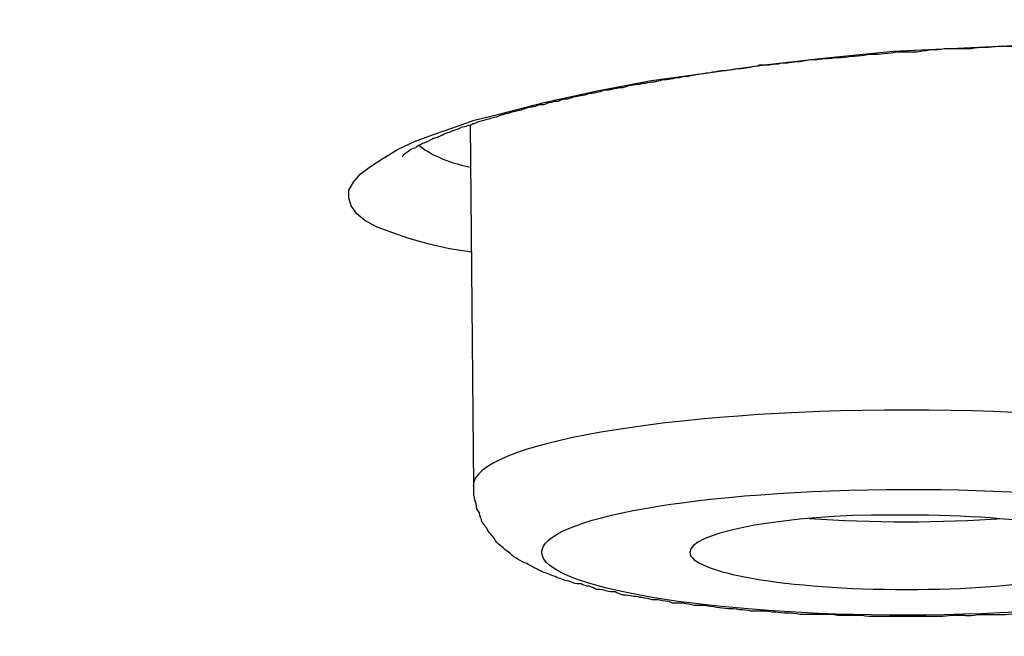
# Model space of a CAD drawing. Units: inches. Extents: x -1948 to 629, y -261 to 2315.
# Drawn here: x -1452 to -1448, y 1908 to 1911 of the extents above; entities that cross this region are included whole.
import ezdxf

# ---------------------------------------------------------------- set-up
doc = ezdxf.new("R2010")
doc.units = ezdxf.units.IN
doc.header["$MEASUREMENT"] = 0
doc.layers.add('Layer 1', color=7, linetype='Continuous')

msp = doc.modelspace()

# ---------------------------------------------------------------- linework, layer by layer
at = {"layer": 'Layer 1', "lineweight": 25}
for points in [[(-1448.5224, 1910.5341), (-1448.2128, 1910.564), (-1447.8981, 1910.579), (-1447.5834, 1910.5939)], [(-1450.0758, 1909.6751), (-1450.1757, 1909.69), (-1450.2656, 1909.7098), (-1450.3555, 1909.7348), (-1450.4254, 1909.7598), (-1450.4954, 1909.7848), (-1450.5503, 1909.8147), (-1450.5853, 1909.8449), (-1450.6102, 1909.8796), (-1450.6202, 1909.9147), (-1450.6202, 1909.9497), (-1450.6002, 1909.9845), (-1450.5703, 1910.0196), (-1450.5253, 1910.0546), (-1450.4704, 1910.0894), (-1450.4054, 1910.1296), (-1450.3305, 1910.1644), (-1450.2506, 1910.1945), (-1450.1607, 1910.2244), (-1450.0658, 1910.2595), (-1449.961, 1910.2842), (-1449.7511, 1910.3393), (-1449.5214, 1910.389), (-1449.2817, 1910.4342), (-1449.0319, 1910.4692), (-1448.7822, 1910.504), (-1448.5224, 1910.5341)], [(-1450.0674, 1908.6404), (-1450.0824, 1910.2387)]]:
    msp.add_lwpolyline(points, dxfattribs=at)
for points, knots in [([(-1403.3849, 1893.9834), (-1345.7662, 1888.5193), (-1273.533, 1892.2004), (-1242.0565, 1902.2047), (-1210.5749, 1912.2142), (-1231.7674, 1924.7558), (-1289.3911, 1930.22), (-1347.0099, 1935.6893), (-1419.2431, 1932.0082), (-1450.7197, 1921.9987), (-1482.2012, 1911.9944), (-1461.0038, 1899.4528), (-1403.3849, 1893.9834)], [0, 0, 0, 0, 1, 1, 1, 2, 2, 2, 3, 3, 3, 4, 4, 4, 4]), ([(-1403.4544, 1893.9773), (-1404.0488, 1894.0322), (-1404.6382, 1894.092), (-1405.2325, 1894.152), (-1405.8169, 1894.2069), (-1406.4013, 1894.267), (-1406.9907, 1894.3267), (-1407.57, 1894.3868), (-1408.1494, 1894.4468), (-1408.7288, 1894.5118), (-1409.3082, 1894.5715), (-1409.8826, 1894.6316), (-1410.457, 1894.6965), (-1411.0214, 1894.7614), (-1411.5908, 1894.8264), (-1412.1552, 1894.8861), (-1412.7196, 1894.9562), (-1413.279, 1895.0212), (-1413.8433, 1895.0861), (-1414.3978, 1895.1559), (-1414.9572, 1895.2208), (-1415.5066, 1895.2906), (-1416.056, 1895.3556), (-1416.6055, 1895.4257), (-1417.1549, 1895.5007), (-1417.6943, 1895.5656), (-1418.2387, 1895.6354), (-1418.7831, 1895.7104), (-1419.3125, 1895.7802), (-1419.847, 1895.8552), (-1420.3865, 1895.9302), (-1420.9109, 1896), (-1421.4403, 1896.075), (-1421.9647, 1896.15), (-1422.4892, 1896.2198), (-1423.0086, 1896.2997), (-1423.5281, 1896.3747), (-1424.0425, 1896.4546), (-1424.557, 1896.5244), (-1425.0665, 1896.6043), (-1425.5709, 1896.6844), (-1426.0754, 1896.7591), (-1426.5849, 1896.8442), (-1427.0793, 1896.9192), (-1427.5738, 1897.0039), (-1428.0782, 1897.0838), (-1428.5677, 1897.1637), (-1429.0572, 1897.2438), (-1429.5417, 1897.3286), (-1430.0262, 1897.4085), (-1430.5056, 1897.4935), (-1430.9852, 1897.5783), (-1431.4646, 1897.6584), (-1431.9342, 1897.7432), (-1432.4087, 1897.8282), (-1432.8732, 1897.913), (-1433.3376, 1897.998), (-1433.8021, 1898.088), (-1434.2617, 1898.1727), (-1434.7162, 1898.2626), (-1435.1707, 1898.3477), (-1435.6202, 1898.4324), (-1436.0698, 1898.5224), (-1436.5193, 1898.6172), (-1436.9588, 1898.7022), (-1437.3983, 1898.7922), (-1437.8329, 1898.887), (-1438.2674, 1898.972), (-1438.697, 1899.0668), (-1439.1315, 1899.1568), (-1439.551, 1899.2516), (-1439.9756, 1899.3415), (-1440.3901, 1899.4363), (-1440.8047, 1899.5263), (-1441.2193, 1899.6211), (-1441.6339, 1899.7211), (-1442.0334, 1899.811), (-1442.438, 1899.9058), (-1442.8425, 1900.0009), (-1443.2372, 1900.0957), (-1443.6317, 1900.1957), (-1444.0213, 1900.2905), (-1444.4109, 1900.3853), (-1444.7955, 1900.4853), (-1445.18, 1900.5853), (-1445.5546, 1900.6801), (-1445.9293, 1900.7801), (-1446.3088, 1900.8798), (-1446.6734, 1900.9798), (-1447.0381, 1901.0746), (-1447.4027, 1901.1795), (-1447.7623, 1901.2746), (-1448.1169, 1901.3795), (-1448.4715, 1901.4791), (-1448.8162, 1901.5791), (-1449.1658, 1901.684), (-1449.5105, 1901.784), (-1449.8451, 1901.8889), (-1450.1847, 1901.9937), (-1450.5194, 1902.0937), (-1450.844, 1902.1986), (-1451.1737, 1902.2983), (-1451.4983, 1902.4083), (-1451.813, 1902.508), (-1452.1326, 1902.6181), (-1452.4473, 1902.7229), (-1452.752, 1902.8278), (-1453.0617, 1902.9327), (-1453.3664, 1903.0424), (-1453.6661, 1903.1476), (-1453.9608, 1903.2525), (-1454.2554, 1903.3622), (-1454.5401, 1903.4671), (-1454.8298, 1903.5771), (-1455.1145, 1903.6869), (-1455.3892, 1903.7917), (-1455.6639, 1903.9018), (-1455.9386, 1904.0115), (-1456.2033, 1904.1213), (-1456.4731, 1904.2313), (-1456.7378, 1904.3411), (-1457.0225, 1904.4661), (-1457.3122, 1904.5911), (-1457.5969, 1904.7206), (-1457.8716, 1904.8407), (-1458.1463, 1904.9706), (-1458.416, 1905.1005), (-1458.6757, 1905.2203), (-1458.9354, 1905.3501), (-1459.1951, 1905.48), (-1459.4399, 1905.6099), (-1459.6847, 1905.7346), (-1459.9294, 1905.8696), (-1460.1142, 1905.9693), (-1460.299, 1906.0644), (-1460.4788, 1906.1693), (-1460.6536, 1906.2693), (-1460.8234, 1906.369), (-1460.9932, 1906.4738), (-1461.163, 1906.5738), (-1461.3229, 1906.6787), (-1461.4877, 1906.7787), (-1461.6475, 1906.8835), (-1461.8024, 1906.9832), (-1461.9622, 1907.0884), (-1462.132, 1907.203), (-1462.3019, 1907.3231), (-1462.4667, 1907.4478), (-1462.6315, 1907.5628), (-1462.7913, 1907.6826), (-1462.9462, 1907.8076), (-1463.096, 1907.9225), (-1463.2459, 1908.0472), (-1463.3907, 1908.167), (-1463.5305, 1908.292), (-1463.6654, 1908.4118), (-1463.8002, 1908.5368), (-1463.9301, 1908.6614), (-1464.055, 1908.7864), (-1464.1799, 1908.9163), (-1464.2997, 1909.0361), (-1464.4146, 1909.1611), (-1464.5295, 1909.2958), (-1464.6344, 1909.4156), (-1464.7393, 1909.5455), (-1464.8392, 1909.6754), (-1464.9341, 1909.8052), (-1465.0289, 1909.9351), (-1465.1138, 1910.065), (-1465.1688, 1910.15), (-1465.2237, 1910.225), (-1465.2737, 1910.3098), (-1465.3836, 1910.5046), (-1465.4935, 1910.6994), (-1465.5883, 1910.9091), (-1465.6783, 1911.1039), (-1465.7532, 1911.3088), (-1465.8181, 1911.5185), (-1465.8831, 1911.7182), (-1465.933, 1911.9282), (-1465.968, 1912.138), (-1465.983, 1912.2377), (-1465.9979, 1912.3477), (-1466.0079, 1912.4526), (-1466.0179, 1912.5574), (-1466.0229, 1912.6623), (-1466.0229, 1912.7672)], [0, 0, 0, 0, 1, 1, 1, 2, 2, 2, 3, 3, 3, 4, 4, 4, 5, 5, 5, 6, 6, 6, 7, 7, 7, 8, 8, 8, 9, 9, 9, 10, 10, 10, 11, 11, 11, 12, 12, 12, 13, 13, 13, 14, 14, 14, 15, 15, 15, 16, 16, 16, 17, 17, 17, 18, 18, 18, 19, 19, 19, 20, 20, 20, 21, 21, 21, 22, 22, 22, 23, 23, 23, 24, 24, 24, 25, 25, 25, 26, 26, 26, 27, 27, 27, 28, 28, 28, 29, 29, 29, 30, 30, 30, 31, 31, 31, 32, 32, 32, 33, 33, 33, 34, 34, 34, 35, 35, 35, 36, 36, 36, 37, 37, 37, 38, 38, 38, 39, 39, 39, 40, 40, 40, 41, 41, 41, 42, 42, 42, 43, 43, 43, 44, 44, 44, 45, 45, 45, 46, 46, 46, 47, 47, 47, 48, 48, 48, 49, 49, 49, 50, 50, 50, 51, 51, 51, 52, 52, 52, 53, 53, 53, 54, 54, 54, 55, 55, 55, 56, 56, 56, 57, 57, 57, 58, 58, 58, 59, 59, 59, 60, 60, 60, 61, 61, 61, 62, 62, 62, 62]), ([(-1448.5154, 1910.5317), (-1448.4955, 1910.5317), (-1448.4755, 1910.5366), (-1448.4555, 1910.5366), (-1448.4405, 1910.5366), (-1448.4155, 1910.5366), (-1448.4006, 1910.5418), (-1448.3756, 1910.5418), (-1448.3606, 1910.5466), (-1448.3406, 1910.5466), (-1448.3206, 1910.5515), (-1448.3007, 1910.5515), (-1448.2807, 1910.5515), (-1448.2607, 1910.5515), (-1448.2457, 1910.5567), (-1448.2208, 1910.5567), (-1448.2007, 1910.5616), (-1448.1808, 1910.5616), (-1448.1608, 1910.5616), (-1448.1459, 1910.5616), (-1448.1209, 1910.5616), (-1448.1059, 1910.5616), (-1448.0859, 1910.5668), (-1448.0609, 1910.5668), (-1448.046, 1910.5716), (-1448.021, 1910.5716), (-1448.006, 1910.5716), (-1447.986, 1910.5765), (-1447.966, 1910.5765), (-1447.946, 1910.5765), (-1447.9261, 1910.5765), (-1447.9261, 1910.5765), (-1447.8662, 1910.5765), (-1447.8662, 1910.5765), (-1447.8461, 1910.5817), (-1447.8262, 1910.5817), (-1447.8062, 1910.5817), (-1447.7862, 1910.5817), (-1447.7663, 1910.5866), (-1447.7463, 1910.5866), (-1447.7463, 1910.5866), (-1447.6913, 1910.5866), (-1447.6913, 1910.5866), (-1447.6663, 1910.5866), (-1447.6464, 1910.5866), (-1447.6314, 1910.5866), (-1447.6314, 1910.5866), (-1447.5715, 1910.5866), (-1447.5715, 1910.5866), (-1447.5515, 1910.5915), (-1447.5315, 1910.5915), (-1447.5115, 1910.5915), (-1447.5115, 1910.5915), (-1447.4516, 1910.5915), (-1447.4516, 1910.5915), (-1447.4516, 1910.5915), (-1447.3966, 1910.5915), (-1447.3966, 1910.5915), (-1447.3966, 1910.5915), (-1447.3367, 1910.5915), (-1447.3367, 1910.5915), (-1447.3367, 1910.5915), (-1447.2818, 1910.5915), (-1447.2818, 1910.5915), (-1447.2818, 1910.5915), (-1447.2268, 1910.5915), (-1447.2268, 1910.5915), (-1447.2268, 1910.5915), (-1447.1668, 1910.5915), (-1447.1668, 1910.5915), (-1447.1668, 1910.5915), (-1447.112, 1910.5915), (-1447.112, 1910.5915), (-1447.112, 1910.5915), (-1447.057, 1910.5915), (-1447.057, 1910.5915), (-1447.0371, 1910.5866), (-1447.022, 1910.5866), (-1447.0021, 1910.5866), (-1447.0021, 1910.5866), (-1446.9471, 1910.5866), (-1446.9471, 1910.5866), (-1446.9272, 1910.5866), (-1446.9121, 1910.5866), (-1446.8922, 1910.5866), (-1446.8722, 1910.5866), (-1446.8572, 1910.5866), (-1446.8372, 1910.5817), (-1446.8372, 1910.5817), (-1446.7873, 1910.5817), (-1446.7873, 1910.5817), (-1446.7723, 1910.5765), (-1446.7523, 1910.5765), (-1446.7373, 1910.5765), (-1446.7173, 1910.5765), (-1446.7024, 1910.5765), (-1446.6874, 1910.5765), (-1446.6674, 1910.5716), (-1446.6524, 1910.5716), (-1446.6375, 1910.5716), (-1446.6175, 1910.5668), (-1446.6025, 1910.5668), (-1446.5875, 1910.5668), (-1446.5675, 1910.5616), (-1446.5575, 1910.5616), (-1446.5376, 1910.5616), (-1446.5225, 1910.5616), (-1446.5076, 1910.5567), (-1446.4926, 1910.5567), (-1446.4776, 1910.5567), (-1446.4626, 1910.5515), (-1446.4476, 1910.5515), (-1446.4327, 1910.5515), (-1446.4177, 1910.5515), (-1446.4027, 1910.5466), (-1446.3877, 1910.5466), (-1446.3727, 1910.5418), (-1446.3627, 1910.5418), (-1446.3478, 1910.5366), (-1446.3328, 1910.5366), (-1446.3178, 1910.5366), (-1446.3028, 1910.5317), (-1446.2878, 1910.5317), (-1446.2778, 1910.5265), (-1446.2628, 1910.5265), (-1446.2479, 1910.5265), (-1446.2379, 1910.5216), (-1446.2279, 1910.5216), (-1446.2129, 1910.5168), (-1446.2029, 1910.5168), (-1446.1879, 1910.5116), (-1446.1779, 1910.5116), (-1446.163, 1910.5116), (-1446.153, 1910.5067), (-1446.143, 1910.5018), (-1446.128, 1910.5018), (-1446.118, 1910.5018), (-1446.108, 1910.4967), (-1446.098, 1910.4967), (-1446.093, 1910.4918), (-1446.0781, 1910.4866), (-1446.0681, 1910.4866), (-1446.058, 1910.4866), (-1446.0531, 1910.4817), (-1446.0431, 1910.4768), (-1446.0281, 1910.4768), (-1446.0131, 1910.4717), (-1445.9981, 1910.4668), (-1445.9881, 1910.4616), (-1445.9781, 1910.4616), (-1445.9682, 1910.4567), (-1445.9582, 1910.4518), (-1445.9432, 1910.4518), (-1445.9382, 1910.4467), (-1445.9332, 1910.4418), (-1445.9232, 1910.4369), (-1445.9182, 1910.4369)], [0, 0, 0, 0, 1, 1, 1, 2, 2, 2, 3, 3, 3, 4, 4, 4, 5, 5, 5, 6, 6, 6, 7, 7, 7, 8, 8, 8, 9, 9, 9, 10, 10, 10, 11, 11, 11, 12, 12, 12, 13, 13, 13, 14, 14, 14, 15, 15, 15, 16, 16, 16, 17, 17, 17, 18, 18, 18, 19, 19, 19, 20, 20, 20, 21, 21, 21, 22, 22, 22, 23, 23, 23, 24, 24, 24, 25, 25, 25, 26, 26, 26, 27, 27, 27, 28, 28, 28, 29, 29, 29, 30, 30, 30, 31, 31, 31, 32, 32, 32, 33, 33, 33, 34, 34, 34, 35, 35, 35, 36, 36, 36, 37, 37, 37, 38, 38, 38, 39, 39, 39, 40, 40, 40, 41, 41, 41, 42, 42, 42, 43, 43, 43, 44, 44, 44, 45, 45, 45, 46, 46, 46, 47, 47, 47, 48, 48, 48, 49, 49, 49, 50, 50, 50, 51, 51, 51, 52, 52, 52, 52]), ([(-1448.5154, 1910.5317), (-1448.5304, 1910.5265), (-1448.5454, 1910.5265), (-1448.5604, 1910.5265), (-1448.5704, 1910.5265), (-1448.5854, 1910.5265), (-1448.6003, 1910.5216), (-1448.6103, 1910.5216), (-1448.6253, 1910.5168), (-1448.6403, 1910.5168), (-1448.6553, 1910.5168), (-1448.6703, 1910.5116), (-1448.6803, 1910.5116), (-1448.6953, 1910.5116), (-1448.7102, 1910.5116), (-1448.7202, 1910.5067), (-1448.7352, 1910.5067), (-1448.7502, 1910.5067), (-1448.7602, 1910.5018), (-1448.7752, 1910.5018), (-1448.7902, 1910.5018), (-1448.8051, 1910.5018), (-1448.8201, 1910.4967), (-1448.8301, 1910.4967), (-1448.8451, 1910.4918), (-1448.8551, 1910.4918), (-1448.87, 1910.4866), (-1448.8851, 1910.4866), (-1448.895, 1910.4866), (-1448.9101, 1910.4866), (-1448.925, 1910.4817), (-1448.94, 1910.4817), (-1448.95, 1910.4768), (-1448.9649, 1910.4768), (-1448.975, 1910.4768), (-1448.9899, 1910.4768), (-1448.9999, 1910.4717), (-1449.0149, 1910.4717), (-1449.0299, 1910.4668), (-1449.0399, 1910.4668), (-1449.0549, 1910.4616), (-1449.0699, 1910.4616), (-1449.0799, 1910.4616), (-1449.0948, 1910.4567), (-1449.1048, 1910.4567), (-1449.1198, 1910.4518), (-1449.1348, 1910.4518), (-1449.1448, 1910.4518), (-1449.1597, 1910.4467), (-1449.1747, 1910.4467), (-1449.1847, 1910.4418), (-1449.1947, 1910.4418), (-1449.2097, 1910.4369), (-1449.2197, 1910.4369), (-1449.2347, 1910.4369), (-1449.2446, 1910.4317), (-1449.2597, 1910.4317), (-1449.2696, 1910.4268), (-1449.2846, 1910.4268), (-1449.2946, 1910.4268), (-1449.3096, 1910.4217), (-1449.3196, 1910.4217), (-1449.3296, 1910.4168), (-1449.3446, 1910.4168), (-1449.3545, 1910.4168), (-1449.3695, 1910.4119), (-1449.3795, 1910.4119), (-1449.3945, 1910.4067), (-1449.4045, 1910.4018), (-1449.4195, 1910.4018), (-1449.4295, 1910.4018), (-1449.4394, 1910.3967), (-1449.4545, 1910.3967), (-1449.4644, 1910.3918), (-1449.4794, 1910.3918), (-1449.4894, 1910.3918), (-1449.5044, 1910.3869), (-1449.5144, 1910.3817), (-1449.5243, 1910.3817), (-1449.5394, 1910.3768), (-1449.5493, 1910.3768), (-1449.5593, 1910.3768), (-1449.5693, 1910.372), (-1449.5843, 1910.3668), (-1449.5943, 1910.3668), (-1449.6043, 1910.3668), (-1449.6143, 1910.3619), (-1449.6243, 1910.3619), (-1449.6393, 1910.3567), (-1449.6493, 1910.3518), (-1449.6642, 1910.3518), (-1449.6742, 1910.3518), (-1449.6842, 1910.347), (-1449.6942, 1910.3418), (-1449.7042, 1910.3418), (-1449.7142, 1910.3418), (-1449.7242, 1910.3369), (-1449.7342, 1910.3369), (-1449.7492, 1910.3317), (-1449.7591, 1910.3268), (-1449.7691, 1910.3268), (-1449.7791, 1910.3268), (-1449.7891, 1910.322), (-1449.7991, 1910.3168), (-1449.8091, 1910.3168), (-1449.8191, 1910.3168), (-1449.8341, 1910.3119), (-1449.8441, 1910.307), (-1449.854, 1910.307), (-1449.859, 1910.3019), (-1449.869, 1910.3019), (-1449.884, 1910.297), (-1449.894, 1910.297), (-1449.904, 1910.2918), (-1449.909, 1910.2918), (-1449.919, 1910.2869), (-1449.929, 1910.2869), (-1449.9389, 1910.282), (-1449.9489, 1910.282), (-1449.9589, 1910.2769), (-1449.9689, 1910.272), (-1449.9789, 1910.272), (-1449.9839, 1910.2668), (-1449.9939, 1910.2668), (-1450.0039, 1910.2619), (-1450.0139, 1910.2619), (-1450.0238, 1910.257), (-1450.0289, 1910.257), (-1450.0389, 1910.2519), (-1450.0488, 1910.2519), (-1450.0538, 1910.247), (-1450.0638, 1910.2421), (-1450.0738, 1910.2421), (-1450.0788, 1910.2369), (-1450.0888, 1910.2369), (-1450.0988, 1910.232), (-1450.1038, 1910.232), (-1450.1138, 1910.2269), (-1450.1238, 1910.2269), (-1450.1287, 1910.222), (-1450.1387, 1910.2171), (-1450.1437, 1910.2171), (-1450.1537, 1910.2119), (-1450.1637, 1910.2119), (-1450.1687, 1910.207), (-1450.1737, 1910.207), (-1450.1837, 1910.2019), (-1450.1887, 1910.2019), (-1450.1987, 1910.197), (-1450.2036, 1910.1921), (-1450.2087, 1910.1921), (-1450.2136, 1910.1869), (-1450.2237, 1910.1869), (-1450.2286, 1910.182), (-1450.2386, 1910.182), (-1450.2436, 1910.1772), (-1450.2486, 1910.1772), (-1450.2536, 1910.172), (-1450.2636, 1910.172), (-1450.2636, 1910.1671), (-1450.2885, 1910.157), (-1450.2936, 1910.157), (-1450.2986, 1910.1522), (-1450.3186, 1910.1421), (-1450.3235, 1910.1421), (-1450.3235, 1910.1372), (-1450.3435, 1910.132), (-1450.3485, 1910.1272), (-1450.3485, 1910.1272), (-1450.3585, 1910.1171), (-1450.3635, 1910.1171), (-1450.3685, 1910.1122), (-1450.3835, 1910.1022), (-1450.3835, 1910.097), (-1450.3835, 1910.097)], [0, 0, 0, 0, 1, 1, 1, 2, 2, 2, 3, 3, 3, 4, 4, 4, 5, 5, 5, 6, 6, 6, 7, 7, 7, 8, 8, 8, 9, 9, 9, 10, 10, 10, 11, 11, 11, 12, 12, 12, 13, 13, 13, 14, 14, 14, 15, 15, 15, 16, 16, 16, 17, 17, 17, 18, 18, 18, 19, 19, 19, 20, 20, 20, 21, 21, 21, 22, 22, 22, 23, 23, 23, 24, 24, 24, 25, 25, 25, 26, 26, 26, 27, 27, 27, 28, 28, 28, 29, 29, 29, 30, 30, 30, 31, 31, 31, 32, 32, 32, 33, 33, 33, 34, 34, 34, 35, 35, 35, 36, 36, 36, 37, 37, 37, 38, 38, 38, 39, 39, 39, 40, 40, 40, 41, 41, 41, 42, 42, 42, 43, 43, 43, 44, 44, 44, 45, 45, 45, 46, 46, 46, 47, 47, 47, 48, 48, 48, 49, 49, 49, 50, 50, 50, 51, 51, 51, 52, 52, 52, 53, 53, 53, 54, 54, 54, 55, 55, 55, 56, 56, 56, 57, 57, 57, 58, 58, 58, 58]), ([(-1446.2449, 1908.641), (-1446.2449, 1908.8258), (-1447.099, 1908.9757), (-1448.1529, 1908.9757), (-1449.2068, 1908.9757), (-1450.0658, 1908.8258), (-1450.0709, 1908.641)], [0, 0, 0, 0, 1, 1, 1, 2, 2, 2, 2]), ([(-1447.8947, 1908.0661), (-1447.8947, 1908.0661), (-1447.9546, 1908.0661), (-1447.9546, 1908.0661), (-1447.9696, 1908.0661), (-1447.9896, 1908.0612), (-1448.0095, 1908.0612), (-1448.0095, 1908.0612), (-1448.0645, 1908.0612), (-1448.0645, 1908.0612), (-1448.0645, 1908.0612), (-1448.1245, 1908.0612), (-1448.1245, 1908.0612), (-1448.1245, 1908.0612), (-1448.1793, 1908.0612), (-1448.1793, 1908.0612), (-1448.1793, 1908.0612), (-1448.2343, 1908.0612), (-1448.2343, 1908.0612), (-1448.2343, 1908.0612), (-1448.2943, 1908.0612), (-1448.2943, 1908.0612), (-1448.3092, 1908.0612), (-1448.3292, 1908.0612), (-1448.3492, 1908.0661), (-1448.3492, 1908.0661), (-1448.4042, 1908.0661), (-1448.4042, 1908.0661), (-1448.4042, 1908.0661), (-1448.459, 1908.0661), (-1448.459, 1908.0661), (-1448.4791, 1908.0709), (-1448.499, 1908.0709), (-1448.514, 1908.0709), (-1448.534, 1908.0709), (-1448.554, 1908.0709), (-1448.574, 1908.0709), (-1448.574, 1908.0709), (-1448.6239, 1908.0709), (-1448.6239, 1908.0709), (-1448.6438, 1908.0761), (-1448.6638, 1908.0761), (-1448.6839, 1908.0761), (-1448.6988, 1908.0761), (-1448.7188, 1908.081), (-1448.7338, 1908.081), (-1448.7537, 1908.081), (-1448.7737, 1908.0859), (-1448.7887, 1908.0859), (-1448.8087, 1908.0859), (-1448.8237, 1908.0859), (-1448.8437, 1908.0859), (-1448.8586, 1908.0911), (-1448.8736, 1908.0911), (-1448.8936, 1908.0911), (-1448.9086, 1908.0959), (-1448.9286, 1908.0959), (-1448.9435, 1908.0959), (-1448.9585, 1908.0959), (-1448.9785, 1908.1011), (-1448.9935, 1908.1011), (-1449.0135, 1908.106), (-1449.0285, 1908.106), (-1449.0434, 1908.1109), (-1449.0584, 1908.1109), (-1449.0784, 1908.1109), (-1449.0934, 1908.1109), (-1449.1084, 1908.1161), (-1449.1283, 1908.1161), (-1449.1383, 1908.1209), (-1449.1533, 1908.1209), (-1449.1733, 1908.1209), (-1449.1883, 1908.1209), (-1449.1983, 1908.1261), (-1449.2183, 1908.131), (-1449.2333, 1908.131), (-1449.2482, 1908.1359), (-1449.2632, 1908.1359), (-1449.2782, 1908.1359), (-1449.2932, 1908.1411), (-1449.3082, 1908.1411), (-1449.3231, 1908.1459), (-1449.3331, 1908.1459), (-1449.3481, 1908.1508), (-1449.3631, 1908.1508), (-1449.3781, 1908.156), (-1449.3931, 1908.156), (-1449.408, 1908.156), (-1449.418, 1908.1609), (-1449.433, 1908.1661), (-1449.443, 1908.1709), (-1449.458, 1908.1709), (-1449.468, 1908.1709), (-1449.483, 1908.1758), (-1449.4929, 1908.181), (-1449.508, 1908.181), (-1449.523, 1908.181), (-1449.5329, 1908.1859), (-1449.5429, 1908.1911), (-1449.5579, 1908.1959), (-1449.5679, 1908.1959), (-1449.5829, 1908.2008), (-1449.5929, 1908.206), (-1449.6028, 1908.206), (-1449.6179, 1908.206), (-1449.6278, 1908.2109), (-1449.6378, 1908.2158), (-1449.6528, 1908.2209), (-1449.6628, 1908.2209), (-1449.6728, 1908.2258), (-1449.6828, 1908.231), (-1449.6928, 1908.231), (-1449.7028, 1908.2359), (-1449.7127, 1908.2407), (-1449.7278, 1908.2459), (-1449.7377, 1908.2508), (-1449.7477, 1908.256), (-1449.7577, 1908.256), (-1449.7677, 1908.2609), (-1449.7777, 1908.2657), (-1449.7877, 1908.2709), (-1449.8027, 1908.2807), (-1449.8176, 1908.2859), (-1449.8326, 1908.2959), (-1449.8476, 1908.3008), (-1449.8576, 1908.3057), (-1449.8726, 1908.3157), (-1449.8825, 1908.3209), (-1449.8976, 1908.3307), (-1449.9075, 1908.3407), (-1449.9175, 1908.3508), (-1449.9275, 1908.3557), (-1449.9375, 1908.3657), (-1449.9475, 1908.3758), (-1449.9575, 1908.3807), (-1449.9674, 1908.3907), (-1449.9725, 1908.4008), (-1449.9825, 1908.4157), (-1449.9924, 1908.4258), (-1450.0024, 1908.4355), (-1450.0075, 1908.4508), (-1450.0174, 1908.4605), (-1450.0174, 1908.4657), (-1450.0274, 1908.4755), (-1450.0324, 1908.4807), (-1450.0324, 1908.4956), (-1450.0424, 1908.5057), (-1450.0424, 1908.5206), (-1450.0523, 1908.5307), (-1450.0574, 1908.5456), (-1450.0574, 1908.5605), (-1450.0624, 1908.5706), (-1450.0624, 1908.5855), (-1450.0674, 1908.6005), (-1450.0674, 1908.6105), (-1450.0674, 1908.6255), (-1450.0674, 1908.6404)], [0, 0, 0, 0, 1, 1, 1, 2, 2, 2, 3, 3, 3, 4, 4, 4, 5, 5, 5, 6, 6, 6, 7, 7, 7, 8, 8, 8, 9, 9, 9, 10, 10, 10, 11, 11, 11, 12, 12, 12, 13, 13, 13, 14, 14, 14, 15, 15, 15, 16, 16, 16, 17, 17, 17, 18, 18, 18, 19, 19, 19, 20, 20, 20, 21, 21, 21, 22, 22, 22, 23, 23, 23, 24, 24, 24, 25, 25, 25, 26, 26, 26, 27, 27, 27, 28, 28, 28, 29, 29, 29, 30, 30, 30, 31, 31, 31, 32, 32, 32, 33, 33, 33, 34, 34, 34, 35, 35, 35, 36, 36, 36, 37, 37, 37, 38, 38, 38, 39, 39, 39, 40, 40, 40, 41, 41, 41, 42, 42, 42, 43, 43, 43, 44, 44, 44, 45, 45, 45, 46, 46, 46, 47, 47, 47, 48, 48, 48, 49, 49, 49, 50, 50, 50, 51, 51, 51, 52, 52, 52, 52]), ([(-1448.4076, 1908.6209), (-1449.2867, 1908.5959), (-1449.886, 1908.4563), (-1449.7462, 1908.3014), (-1449.6063, 1908.1514), (-1448.7822, 1908.0466), (-1447.9031, 1908.0716), (-1447.029, 1908.0966), (-1446.4247, 1908.2365), (-1446.5645, 1908.3913), (-1446.7045, 1908.5459), (-1447.5285, 1908.6459), (-1448.4076, 1908.6209)], [0, 0, 0, 0, 1, 1, 1, 2, 2, 2, 3, 3, 3, 4, 4, 4, 4]), ([(-1447.8947, 1908.0661), (-1447.8797, 1908.0661), (-1447.8547, 1908.0661), (-1447.8397, 1908.0709), (-1447.8397, 1908.0709), (-1447.7798, 1908.0709), (-1447.7798, 1908.0709), (-1447.7648, 1908.0709), (-1447.7448, 1908.0709), (-1447.7298, 1908.0709), (-1447.7099, 1908.0709), (-1447.6948, 1908.0709), (-1447.6699, 1908.0761), (-1447.6699, 1908.0761), (-1447.6199, 1908.0761), (-1447.6199, 1908.0761), (-1447.6, 1908.081), (-1447.585, 1908.081), (-1447.5651, 1908.081), (-1447.55, 1908.0859), (-1447.5301, 1908.0859), (-1447.5101, 1908.0859), (-1447.4951, 1908.0859), (-1447.4751, 1908.0859), (-1447.4601, 1908.0859), (-1447.4401, 1908.0911), (-1447.4252, 1908.0911), (-1447.4102, 1908.0959), (-1447.3902, 1908.0959), (-1447.3752, 1908.0959), (-1447.3552, 1908.0959), (-1447.3402, 1908.0959), (-1447.3253, 1908.1011), (-1447.3053, 1908.1011), (-1447.2903, 1908.106), (-1447.2753, 1908.106), (-1447.2553, 1908.1109), (-1447.2453, 1908.1109), (-1447.2254, 1908.1109), (-1447.2054, 1908.1109), (-1447.1954, 1908.1161), (-1447.1804, 1908.1209), (-1447.1604, 1908.1209), (-1447.1455, 1908.1209), (-1447.1305, 1908.1209), (-1447.1155, 1908.1261), (-1447.1005, 1908.1261), (-1447.0855, 1908.131), (-1447.0705, 1908.1359), (-1447.0556, 1908.1359), (-1447.0406, 1908.1359), (-1447.0256, 1908.1411), (-1447.0106, 1908.1411), (-1446.9956, 1908.1459), (-1446.9807, 1908.1459), (-1446.9656, 1908.1459), (-1446.9507, 1908.1508), (-1446.9357, 1908.156), (-1446.9257, 1908.156), (-1446.9157, 1908.156), (-1446.9007, 1908.1609), (-1446.8858, 1908.1661), (-1446.8708, 1908.1661), (-1446.8608, 1908.1709), (-1446.8458, 1908.1709), (-1446.8308, 1908.1758), (-1446.8208, 1908.1758), (-1446.8058, 1908.181), (-1446.7958, 1908.181), (-1446.7808, 1908.1859), (-1446.7708, 1908.1911), (-1446.7559, 1908.1959), (-1446.7459, 1908.1959), (-1446.7309, 1908.1959), (-1446.7209, 1908.2008), (-1446.7109, 1908.206), (-1446.701, 1908.206), (-1446.6859, 1908.2109), (-1446.676, 1908.2158), (-1446.666, 1908.2209), (-1446.656, 1908.2209), (-1446.646, 1908.2258), (-1446.631, 1908.231), (-1446.621, 1908.231), (-1446.611, 1908.2359), (-1446.5961, 1908.2407), (-1446.586, 1908.2459), (-1446.576, 1908.2459), (-1446.5661, 1908.256), (-1446.5561, 1908.256), (-1446.5461, 1908.2609), (-1446.5361, 1908.2657), (-1446.5212, 1908.2709), (-1446.5111, 1908.2758), (-1446.5011, 1908.2807), (-1446.4911, 1908.2859), (-1446.4812, 1908.2959), (-1446.4712, 1908.2959), (-1446.4612, 1908.3057), (-1446.4512, 1908.3057), (-1446.4412, 1908.3157), (-1446.4312, 1908.3209), (-1446.4262, 1908.3307), (-1446.4113, 1908.3307), (-1446.4013, 1908.3407), (-1446.3963, 1908.3456), (-1446.3863, 1908.3557), (-1446.3763, 1908.3657), (-1446.3663, 1908.3706), (-1446.3513, 1908.3859), (-1446.3364, 1908.4008), (-1446.3264, 1908.4157), (-1446.3213, 1908.4206), (-1446.3164, 1908.4258), (-1446.3114, 1908.4355), (-1446.3063, 1908.4407), (-1446.3014, 1908.4508), (-1446.2963, 1908.4605), (-1446.2864, 1908.4755), (-1446.2764, 1908.4907), (-1446.2714, 1908.5005), (-1446.2664, 1908.5206), (-1446.2614, 1908.5355), (-1446.2564, 1908.5505), (-1446.2514, 1908.5654), (-1446.2514, 1908.5804), (-1446.2464, 1908.5956), (-1446.2414, 1908.6105), (-1446.2414, 1908.6255), (-1446.2414, 1908.6404)], [0, 0, 0, 0, 1, 1, 1, 2, 2, 2, 3, 3, 3, 4, 4, 4, 5, 5, 5, 6, 6, 6, 7, 7, 7, 8, 8, 8, 9, 9, 9, 10, 10, 10, 11, 11, 11, 12, 12, 12, 13, 13, 13, 14, 14, 14, 15, 15, 15, 16, 16, 16, 17, 17, 17, 18, 18, 18, 19, 19, 19, 20, 20, 20, 21, 21, 21, 22, 22, 22, 23, 23, 23, 24, 24, 24, 25, 25, 25, 26, 26, 26, 27, 27, 27, 28, 28, 28, 29, 29, 29, 30, 30, 30, 31, 31, 31, 32, 32, 32, 33, 33, 33, 34, 34, 34, 35, 35, 35, 36, 36, 36, 37, 37, 37, 38, 38, 38, 39, 39, 39, 40, 40, 40, 41, 41, 41, 42, 42, 42, 43, 43, 43, 43]), ([(-1447.1989, 1908.3462), (-1447.1989, 1908.4362), (-1447.6285, 1908.5112), (-1448.1529, 1908.5112), (-1448.2028, 1908.5112), (-1448.2578, 1908.5112), (-1448.3078, 1908.5112)], [0, 0, 0, 0, 1, 1, 1, 2, 2, 2, 2]), ([(-1449.1119, 1908.3462), (-1449.1119, 1908.2563), (-1448.6823, 1908.1813), (-1448.1529, 1908.1813), (-1447.6285, 1908.1813), (-1447.1989, 1908.2563), (-1447.1989, 1908.3462)], [0, 0, 0, 0, 1, 1, 1, 2, 2, 2, 2])]:
    msp.add_open_spline(points, degree=3, knots=knots, dxfattribs=at)
for points in [[(-1450.3121, 1910.1503), (-1450.2671, 1910.1104), (-1450.1922, 1910.0753), (-1450.0824, 1910.0503)], [(-1448.3078, 1908.5112), (-1448.7672, 1908.5011), (-1449.1119, 1908.4261), (-1449.1119, 1908.3462)], [(-1448.5824, 1908.4962), (-1448.3127, 1908.4761), (-1447.998, 1908.4761), (-1447.7283, 1908.4962)]]:
    msp.add_open_spline(points, degree=3, dxfattribs=at)

doc.saveas('drawing.dxf')
